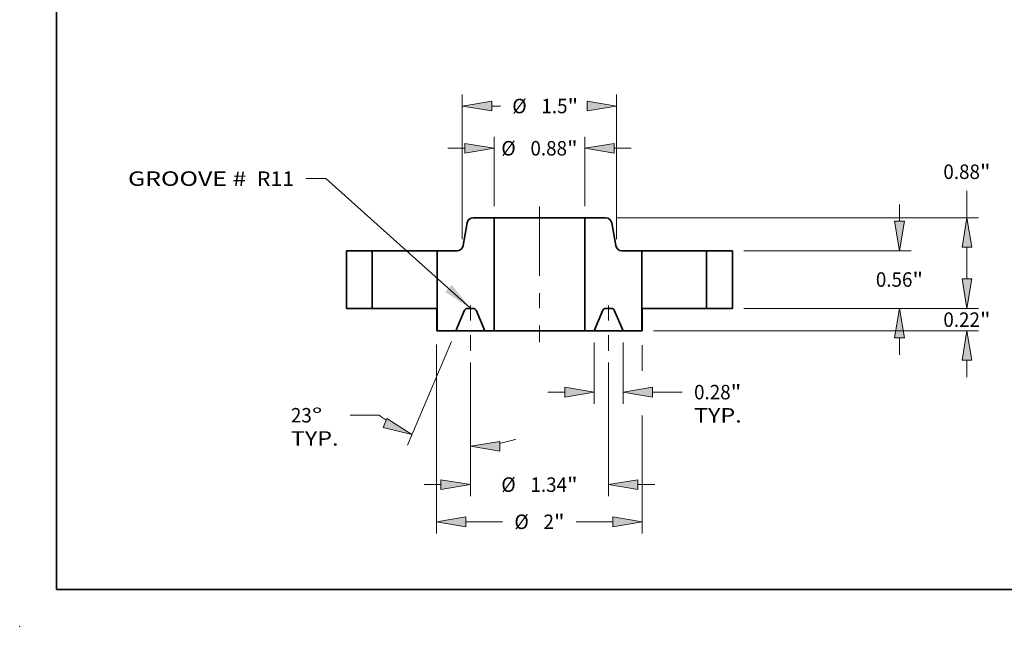
# Model space of a CAD drawing. Extents: x 0 to 10.8, y 0 to 8.2.
# Drawn here: x 0 to 6.7, y 0 to 4.1 of the extents above; entities that cross this region are included whole.
import ezdxf
from ezdxf.enums import TextEntityAlignment as Align

# ---------------------------------------------------------------- set-up
doc = ezdxf.new("R2010")
doc.units = 0
doc.header["$MEASUREMENT"] = 0
doc.linetypes.add('DASHDOT', pattern=[18.5, 12, -3, 0.5, -3])
doc.layers.get('0').update_dxf_attribs({"lineweight": 13})
doc.layers.add('1', color=7, linetype='Continuous', lineweight=13)
doc.styles.get("Standard").update_dxf_attribs({"font": 'isocp.shx'})

# ---------------------------------------------------------------- blocks, each defined once
blk = doc.blocks.new('BLOCK15')
at = {"color": 7, "lineweight": 13, "ltscale": 0.03937}
blk.add_lwpolyline([(-0.671875, 0.002379), (-2.075099, 1.262076), (-2.271949, 1.262076)], dxfattribs=at)
blk.add_solid([(-0.916293, 0.157807), (-0.671875, 0.002379), (-0.852673, 0.228676)], dxfattribs=at)
for s, p, p2 in [('GROOVE # ', (-3.999795, 1.190249), (-2.794676, 1.190249)), (' R11', (-2.794676, 1.190249), (-2.384435, 1.190249))]:
    blk.add_text(s, height=0.140607, dxfattribs=at).set_placement(p, p2, align=Align.FIT)
blk = doc.blocks.new('BLOCK16')
at = {"color": 7, "lineweight": 13, "ltscale": 0.016886}
for p, q in [((-0.44, 0.992486), (-0.44, 1.667941)), ((0.44, 0.992486), (0.44, 1.667941))]:
    blk.add_line(p, q, dxfattribs=at)
at = {"color": 7, "lineweight": 13, "ltscale": 0.004106}
for p, q in [((-0.889944, 1.555455), (-0.72571, 1.555455)), ((0.72571, 1.555455), (0.889944, 1.555455))]:
    blk.add_line(p, q, dxfattribs=at)
at = {"color": 7, "lineweight": 13, "ltscale": 0.03937}
for points in [[(-0.72571, 1.507837), (-0.44, 1.555455), (-0.72571, 1.603073)], [(0.72571, 1.603073), (0.44, 1.555455), (0.72571, 1.507837)]]:
    blk.add_lwpolyline(points, close=True, dxfattribs=at)
for points in [[(-0.72571, 1.507837), (-0.44, 1.555455), (-0.72571, 1.507837), (-0.72571, 1.603073)], [(0.72571, 1.603073), (0.44, 1.555455), (0.72571, 1.603073), (0.72571, 1.507837)]]:
    blk.add_solid(points, dxfattribs=at)
for s, p, p2 in [('%%c', (-0.37108, 1.485151), (-0.230472, 1.485151)), ('0.88', (-0.087615, 1.485151), (0.267967, 1.485151)), ('"', (0.267967, 1.485151), (0.37108, 1.485151))]:
    blk.add_text(s, height=0.140607, dxfattribs=at).set_placement(p, p2, align=Align.FIT)
blk = doc.blocks.new('BLOCK17')
at = {"color": 7, "lineweight": 13, "ltscale": 0.03937}
for p, q in [((-1, -0.350528), (-1, -2.185617)), ((1, -1.040449), (1, -2.185617))]:
    blk.add_line(p, q, dxfattribs=at)
at = {"color": 7, "lineweight": 13, "ltscale": 0.006157}
blk.add_line((1, -0.359021), (1, -0.605292), dxfattribs=at)
at = {"color": 7, "lineweight": 13, "ltscale": 0.008898}
for p, q in [((-0.71429, -2.073131), (-0.358372, -2.073131)), ((0.358372, -2.073131), (0.71429, -2.073131))]:
    blk.add_line(p, q, dxfattribs=at)
at = {"color": 7, "lineweight": 13, "ltscale": 0.03937}
for points in [[(-0.71429, -2.025513), (-1, -2.073131), (-0.71429, -2.12075)], [(0.71429, -2.12075), (1, -2.073131), (0.71429, -2.025513)]]:
    blk.add_lwpolyline(points, close=True, dxfattribs=at)
for points in [[(-0.71429, -2.025513), (-1, -2.073131), (-0.71429, -2.025513), (-0.71429, -2.12075)], [(0.71429, -2.12075), (1, -2.073131), (0.71429, -2.12075), (0.71429, -2.025513)]]:
    blk.add_solid(points, dxfattribs=at)
for s, p, p2 in [('%%c', (-0.244086, -2.143435), (-0.103478, -2.143435)), ('2', (0.039379, -2.143435), (0.140974, -2.143435)), ('"', (0.140974, -2.143435), (0.244086, -2.143435))]:
    blk.add_text(s, height=0.140607, dxfattribs=at).set_placement(p, p2, align=Align.FIT)
blk = doc.blocks.new('BLOCK18')
at = {"color": 7, "lineweight": 13, "ltscale": 0.014874}
for p, q in [((0.53125, -0.331236), (0.53125, -0.926203)), ((0.8125, -0.331236), (0.8125, -0.926203))]:
    blk.add_line(p, q, dxfattribs=at)
at = {"color": 7, "lineweight": 13, "ltscale": 0.004106}
blk.add_line((0.081306, -0.813717), (0.24554, -0.813717), dxfattribs=at)
at = {"color": 7, "lineweight": 13, "ltscale": 0.007261}
blk.add_line((1.09821, -0.813717), (1.388662, -0.813717), dxfattribs=at)
at = {"color": 7, "lineweight": 13, "ltscale": 0.03937}
for points in [[(0.24554, -0.861335), (0.53125, -0.813717), (0.24554, -0.766099)], [(1.09821, -0.766099), (0.8125, -0.813717), (1.09821, -0.861335)]]:
    blk.add_lwpolyline(points, close=True, dxfattribs=at)
for points in [[(0.24554, -0.861335), (0.53125, -0.813717), (0.24554, -0.861335), (0.24554, -0.766099)], [(1.09821, -0.766099), (0.8125, -0.813717), (1.09821, -0.766099), (1.09821, -0.861335)]]:
    blk.add_solid(points, dxfattribs=at)
for s, p, p2 in [('0.28', (1.502947, -0.884021), (1.85853, -0.884021)), ('"', (1.85853, -0.884021), (1.961642, -0.884021)), ('TYP.', (1.502947, -1.108993), (1.965814, -1.108993))]:
    blk.add_text(s, height=0.140607, dxfattribs=at).set_placement(p, p2, align=Align.FIT)
blk = doc.blocks.new('BLOCK19')
at = {"color": 7, "lineweight": 13, "ltscale": 0.03937}
for p, q in [((-0.671875, -0.525282), (-0.671875, -1.824713)), ((0.671875, -0.525282), (0.671875, -1.824713))]:
    blk.add_line(p, q, dxfattribs=at)
at = {"color": 7, "lineweight": 13, "ltscale": 0.004106}
for p, q in [((-1.121819, -1.712227), (-0.957585, -1.712227)), ((0.957585, -1.712227), (1.121819, -1.712227))]:
    blk.add_line(p, q, dxfattribs=at)
at = {"color": 7, "lineweight": 13, "ltscale": 0.03937}
for points in [[(-0.957585, -1.759845), (-0.671875, -1.712227), (-0.957585, -1.664609)], [(0.957585, -1.664609), (0.671875, -1.712227), (0.957585, -1.759845)]]:
    blk.add_lwpolyline(points, close=True, dxfattribs=at)
for points in [[(-0.957585, -1.759845), (-0.671875, -1.712227), (-0.957585, -1.759845), (-0.957585, -1.664609)], [(0.957585, -1.664609), (0.671875, -1.712227), (0.957585, -1.664609), (0.957585, -1.759845)]]:
    blk.add_solid(points, dxfattribs=at)
for s, p, p2 in [('%%c', (-0.37108, -1.782531), (-0.230472, -1.782531)), ('1.34', (-0.087615, -1.782531), (0.267967, -1.782531)), ('"', (0.267967, -1.782531), (0.37108, -1.782531))]:
    blk.add_text(s, height=0.140607, dxfattribs=at).set_placement(p, p2, align=Align.FIT)
blk = doc.blocks.new('BLOCK20')
at = {"color": 7, "lineweight": 13, "ltscale": 0.03937}
for p, q in [((-0.856452, -0.322294), (-1.283222, -1.327701)), ((-0.671875, -0.525282), (-0.671875, -1.452081))]:
    blk.add_line(p, q, dxfattribs=at)
at = {"color": 7, "lineweight": 13, "ltscale": 0.007042}
blk.add_line((-1.557391, -1.038355), (-1.839061, -1.038355), dxfattribs=at)
at = {"color": 7, "lineweight": 13, "ltscale": 0.03937}
for points in [[(-1.520874, -1.156354), (-1.23927, -1.224157), (-1.483662, -1.068688)], [(-0.386165, -1.291977), (-0.671875, -1.339595), (-0.386165, -1.387213)]]:
    blk.add_lwpolyline(points, close=True, dxfattribs=at)
for start, end in [(232.424811, 235.652923), (281.347045, 287.753059)]:
    blk.add_arc((-0.671875, 0.112542), 1.452137, start, end, dxfattribs=at)
for points in [[(-1.520874, -1.156354), (-1.23927, -1.224157), (-1.520874, -1.156354), (-1.483662, -1.068688)], [(-0.386165, -1.291977), (-0.671875, -1.339595), (-0.386165, -1.291977), (-0.386165, -1.387213)]]:
    blk.add_solid(points, dxfattribs=at)
for s, p, p2 in [('23', (-2.416213, -1.108658), (-2.213023, -1.108658)), ('%%d', (-2.213023, -1.108658), (-2.109911, -1.108658)), ('TYP.', (-2.416213, -1.33363), (-1.953346, -1.33363))]:
    blk.add_text(s, height=0.140607, dxfattribs=at).set_placement(p, p2, align=Align.FIT)
blk = doc.blocks.new('BLOCK21')
at = {"color": 7, "lineweight": 13, "ltscale": 0.03937}
for p, q in [((-0.75, 0.672486), (-0.75, 2.078129)), ((0.75, 0.672486), (0.75, 2.078129))]:
    blk.add_line(p, q, dxfattribs=at)
at = {"color": 7, "lineweight": 13, "ltscale": 0.002137}
blk.add_line((-0.46429, 1.965643), (-0.378822, 1.965643), dxfattribs=at)
at = {"color": 7, "lineweight": 13, "ltscale": 0.03937}
for points in [[(-0.46429, 2.013261), (-0.75, 1.965643), (-0.46429, 1.918025)], [(0.46429, 1.918025), (0.75, 1.965643), (0.46429, 2.013261)]]:
    blk.add_lwpolyline(points, close=True, dxfattribs=at)
for points in [[(-0.46429, 2.013261), (-0.75, 1.965643), (-0.46429, 2.013261), (-0.46429, 1.918025)], [(0.46429, 1.918025), (0.75, 1.965643), (0.46429, 1.918025), (0.46429, 2.013261)]]:
    blk.add_solid(points, dxfattribs=at)
for s, p, p2 in [('%%c', (-0.264536, 1.89534), (-0.123929, 1.89534)), ('1.5', (0.018929, 1.89534), (0.272916, 1.89534)), ('"', (0.272916, 1.89534), (0.376028, 1.89534))]:
    blk.add_text(s, height=0.140607, dxfattribs=at).set_placement(p, p2, align=Align.FIT)
blk = doc.blocks.new('BLOCK22')
at = {"color": 7, "lineweight": 13, "ltscale": 0.004106}
for p, q in [((4.155707, 0.28571), (4.155707, 0.449944)), ((4.155707, -0.668694), (4.155707, -0.50446))]:
    blk.add_line(p, q, dxfattribs=at)
at = {"color": 7, "lineweight": 13, "ltscale": 0.03937}
for p, q in [((1.987486, 0), (4.268192, 0)), ((1.107486, -0.21875), (4.268192, -0.21875))]:
    blk.add_line(p, q, dxfattribs=at)
for points in [[(4.108088, 0.28571), (4.155707, 0), (4.203325, 0.28571)], [(4.203325, -0.50446), (4.155707, -0.21875), (4.108088, -0.50446)]]:
    blk.add_lwpolyline(points, close=True, dxfattribs=at)
for points in [[(4.108088, 0.28571), (4.155707, 0), (4.108088, 0.28571), (4.203325, 0.28571)], [(4.203325, -0.50446), (4.155707, -0.21875), (4.203325, -0.50446), (4.108088, -0.50446)]]:
    blk.add_solid(points, dxfattribs=at)
for s, p, p2 in [('0.22', (3.926359, -0.179757), (4.281942, -0.179757)), ('"', (4.281942, -0.179757), (4.385054, -0.179757))]:
    blk.add_text(s, height=0.140607, dxfattribs=at).set_placement(p, p2, align=Align.FIT)
blk = doc.blocks.new('BLOCK23')
at = {"color": 7, "lineweight": 13, "ltscale": 0.004106}
for p, q in [((3.499539, 0.84571), (3.499539, 1.009944)), ((3.499539, -0.449944), (3.499539, -0.28571))]:
    blk.add_line(p, q, dxfattribs=at)
at = {"color": 7, "lineweight": 13, "ltscale": 0.03937}
for p, q in [((1.987486, 0.56), (3.612025, 0.56)), ((1.987486, 0), (3.612025, 0))]:
    blk.add_line(p, q, dxfattribs=at)
for points in [[(3.45192, 0.84571), (3.499539, 0.56), (3.547157, 0.84571)], [(3.547157, -0.28571), (3.499539, 0), (3.45192, -0.28571)]]:
    blk.add_lwpolyline(points, close=True, dxfattribs=at)
for points in [[(3.45192, 0.84571), (3.499539, 0.56), (3.45192, 0.84571), (3.547157, 0.84571)], [(3.547157, -0.28571), (3.499539, 0), (3.547157, -0.28571), (3.45192, -0.28571)]]:
    blk.add_solid(points, dxfattribs=at)
for s, p, p2 in [('0.56', (3.270192, 0.209775), (3.625774, 0.209775)), ('"', (3.625774, 0.209775), (3.728886, 0.209775))]:
    blk.add_text(s, height=0.140607, dxfattribs=at).set_placement(p, p2, align=Align.FIT)
blk = doc.blocks.new('BLOCK24')
at = {"color": 7, "lineweight": 13, "ltscale": 0.006568}
blk.add_line((4.155707, 0.88), (4.155707, 1.142713), dxfattribs=at)
at = {"color": 7, "lineweight": 13, "ltscale": 0.03937}
for p, q in [((0.755715, 0.88), (4.268192, 0.88)), ((1.987486, 0), (4.268192, 0))]:
    blk.add_line(p, q, dxfattribs=at)
at = {"color": 7, "lineweight": 13, "ltscale": 0.007714}
blk.add_line((4.155707, 0.28571), (4.155707, 0.59429), dxfattribs=at)
at = {"color": 7, "lineweight": 13, "ltscale": 0.03937}
for points in [[(4.203325, 0.59429), (4.155707, 0.88), (4.108088, 0.59429)], [(4.108088, 0.28571), (4.155707, 0), (4.203325, 0.28571)]]:
    blk.add_lwpolyline(points, close=True, dxfattribs=at)
for points in [[(4.203325, 0.59429), (4.155707, 0.88), (4.203325, 0.59429), (4.108088, 0.59429)], [(4.108088, 0.28571), (4.155707, 0), (4.108088, 0.28571), (4.203325, 0.28571)]]:
    blk.add_solid(points, dxfattribs=at)
for s, p, p2 in [('0.88', (3.926359, 1.256999), (4.281942, 1.256999)), ('"', (4.281942, 1.256999), (4.385054, 1.256999))]:
    blk.add_text(s, height=0.140607, dxfattribs=at).set_placement(p, p2, align=Align.FIT)
blk = doc.blocks.new('BLOCK25')
at = {"color": 7, "lineweight": 5, "ltscale": 0.014}
for p, q in [((-1.875, 0), (-1.875, 0.56)), ((-1.625, 0.56), (-1.625, 0))]:
    blk.add_line(p, q, dxfattribs=at)
at = {"color": 7, "lineweight": 5, "ltscale": 0.00625}
for p, q in [((-1.875, 0.56), (-1.625, 0.56)), ((-1.625, 0), (-1.875, 0))]:
    blk.add_line(p, q, dxfattribs=at)
blk = doc.blocks.new('BLOCK26')
at = {"color": 7, "lineweight": 5, "ltscale": 0.03937}
blk.add_line((0.44, -0.21875), (0.44, 0.88), dxfattribs=at)
at = {"color": 7, "lineweight": 5, "ltscale": 0.005081}
blk.add_line((0.44, 0.88), (0.643229, 0.88), dxfattribs=at)
at = {"color": 7, "lineweight": 5, "ltscale": 0.00011}
for p, q in [((0.643229, 0.88), (0.647635, 0.879838)), ((0.647635, 0.879838), (0.652016, 0.879353)), ((0.652016, 0.879353), (0.65635, 0.878548)), ((0.65635, 0.878548), (0.660614, 0.877426)), ((0.660614, 0.877426), (0.664783, 0.875995)), ((0.664783, 0.875995), (0.668836, 0.874261)), ((0.668836, 0.874261), (0.672751, 0.872235)), ((0.672751, 0.872235), (0.676506, 0.869926)), ((0.676506, 0.869926), (0.680082, 0.867348)), ((0.680082, 0.867348), (0.683459, 0.864515)), ((0.683459, 0.864515), (0.686619, 0.861441)), ((0.686619, 0.861441), (0.689544, 0.858143)), ((0.689544, 0.858143), (0.69222, 0.85464)), ((0.69222, 0.85464), (0.694631, 0.850949)), ((0.694631, 0.850949), (0.696765, 0.847092)), ((0.696765, 0.847092), (0.698609, 0.843088)), ((0.698609, 0.843088), (0.700155, 0.83896)), ((0.700155, 0.83896), (0.701393, 0.834729)), ((0.701393, 0.834729), (0.702318, 0.830419)), ((0.741257, 0.609581), (0.742182, 0.605271)), ((0.742182, 0.605271), (0.74342, 0.60104)), ((0.74342, 0.60104), (0.744966, 0.596912)), ((0.744966, 0.596912), (0.746811, 0.592908)), ((0.746811, 0.592908), (0.748944, 0.589051)), ((0.748944, 0.589051), (0.751355, 0.58536)), ((0.751355, 0.58536), (0.754031, 0.581857)), ((0.754031, 0.581857), (0.756956, 0.578559)), ((0.756956, 0.578559), (0.760116, 0.575485)), ((0.760116, 0.575485), (0.763493, 0.572652)), ((0.763493, 0.572652), (0.767069, 0.570074)), ((0.767069, 0.570074), (0.770824, 0.567765)), ((0.770824, 0.567765), (0.774739, 0.565739)), ((0.774739, 0.565739), (0.778792, 0.564005)), ((0.778792, 0.564005), (0.782962, 0.562574)), ((0.782962, 0.562574), (0.787225, 0.561452)), ((0.787225, 0.561452), (0.791559, 0.560647)), ((0.791559, 0.560647), (0.795941, 0.560162)), ((0.795941, 0.560162), (0.800346, 0.56))]:
    blk.add_line(p, q, dxfattribs=at)
at = {"color": 7, "lineweight": 5, "ltscale": 0.005606}
blk.add_line((0.702318, 0.830419), (0.741257, 0.609581), dxfattribs=at)
at = {"color": 7, "lineweight": 5, "ltscale": 0.004866}
blk.add_line((0.800346, 0.56), (0.995, 0.56), dxfattribs=at)
at = {"color": 7, "lineweight": 5, "ltscale": 0.019469}
blk.add_line((0.995, 0.56), (0.995, -0.21875), dxfattribs=at)
at = {"color": 7, "lineweight": 5, "ltscale": 4.8e-05}
for p, q in [((0.644788, 0), (0.642866, -0.000059)), ((0.700884, -0.000059), (0.698962, 0)), ((0.616827, -0.017293), (0.616022, -0.01904)), ((0.617739, -0.0156), (0.616827, -0.017293)), ((0.618753, -0.013966), (0.617739, -0.0156)), ((0.619865, -0.012398), (0.618753, -0.013966)), ((0.621072, -0.0109), (0.619865, -0.012398)), ((0.622368, -0.00948), (0.621072, -0.0109)), ((0.62375, -0.008142), (0.622368, -0.00948)), ((0.625211, -0.006892), (0.62375, -0.008142)), ((0.626746, -0.005734), (0.625211, -0.006892)), ((0.62835, -0.004673), (0.626746, -0.005734)), ((0.630016, -0.003712), (0.62835, -0.004673)), ((0.631737, -0.002856), (0.630016, -0.003712)), ((0.633508, -0.002107), (0.631737, -0.002856)), ((0.635322, -0.001468), (0.633508, -0.002107)), ((0.637172, -0.000942), (0.635322, -0.001468)), ((0.639051, -0.000531), (0.637172, -0.000942)), ((0.640951, -0.000236), (0.639051, -0.000531)), ((0.642866, -0.000059), (0.640951, -0.000236)), ((0.702799, -0.000236), (0.700884, -0.000059)), ((0.704699, -0.000531), (0.702799, -0.000236)), ((0.706578, -0.000942), (0.704699, -0.000531)), ((0.708428, -0.001468), (0.706578, -0.000942)), ((0.710242, -0.002107), (0.708428, -0.001468)), ((0.712013, -0.002856), (0.710242, -0.002107)), ((0.713734, -0.003712), (0.712013, -0.002856)), ((0.7154, -0.004673), (0.713734, -0.003712)), ((0.717004, -0.005734), (0.7154, -0.004673)), ((0.718539, -0.006892), (0.717004, -0.005734)), ((0.72, -0.008142), (0.718539, -0.006892)), ((0.721382, -0.00948), (0.72, -0.008142)), ((0.722678, -0.0109), (0.721382, -0.00948)), ((0.723885, -0.012397), (0.722678, -0.0109)), ((0.724997, -0.013966), (0.723885, -0.012397)), ((0.726011, -0.0156), (0.724997, -0.013966)), ((0.726922, -0.017293), (0.726011, -0.0156)), ((0.727728, -0.01904), (0.726922, -0.017293))]:
    blk.add_line(p, q, dxfattribs=at)
at = {"color": 7, "lineweight": 5, "ltscale": 0.001354}
blk.add_line((0.698962, 0), (0.644788, 0), dxfattribs=at)
at = {"color": 7, "lineweight": 5, "ltscale": 0.005424}
for p, q in [((0.616022, -0.01904), (0.53125, -0.21875)), ((0.8125, -0.21875), (0.727728, -0.01904))]:
    blk.add_line(p, q, dxfattribs=at)
at = {"color": 7, "lineweight": 5, "ltscale": 0.002281}
blk.add_line((0.53125, -0.21875), (0.44, -0.21875), dxfattribs=at)
at = {"color": 7, "lineweight": 5, "ltscale": 0.004562}
blk.add_line((0.995, -0.21875), (0.8125, -0.21875), dxfattribs=at)
blk = doc.blocks.new('BLOCK27')
at = {"color": 7, "lineweight": 5, "ltscale": 0.00011}
for p, q in [((-0.689544, 0.858143), (-0.686619, 0.861441)), ((-0.686619, 0.861441), (-0.683459, 0.864515)), ((-0.683459, 0.864515), (-0.680082, 0.867348)), ((-0.680082, 0.867348), (-0.676506, 0.869926)), ((-0.676506, 0.869926), (-0.672751, 0.872235)), ((-0.672751, 0.872235), (-0.668836, 0.874261)), ((-0.668836, 0.874261), (-0.664783, 0.875995)), ((-0.664783, 0.875995), (-0.660614, 0.877426)), ((-0.660614, 0.877426), (-0.65635, 0.878548)), ((-0.65635, 0.878548), (-0.652016, 0.879353)), ((-0.652016, 0.879353), (-0.647635, 0.879838)), ((-0.647635, 0.879838), (-0.643229, 0.88)), ((-0.702318, 0.830419), (-0.701393, 0.834729)), ((-0.701393, 0.834729), (-0.700155, 0.83896)), ((-0.700155, 0.83896), (-0.698609, 0.843088)), ((-0.698609, 0.843088), (-0.696765, 0.847092)), ((-0.696765, 0.847092), (-0.694631, 0.850949)), ((-0.694631, 0.850949), (-0.69222, 0.85464)), ((-0.69222, 0.85464), (-0.689544, 0.858143)), ((-0.763493, 0.572652), (-0.760116, 0.575485)), ((-0.760116, 0.575485), (-0.756956, 0.578559)), ((-0.756956, 0.578559), (-0.754031, 0.581857)), ((-0.754031, 0.581857), (-0.751355, 0.58536)), ((-0.751355, 0.58536), (-0.748944, 0.589051)), ((-0.748944, 0.589051), (-0.746811, 0.592908)), ((-0.746811, 0.592908), (-0.744966, 0.596912)), ((-0.744966, 0.596912), (-0.74342, 0.60104)), ((-0.74342, 0.60104), (-0.742182, 0.605271)), ((-0.742182, 0.605271), (-0.741257, 0.609581)), ((-0.800346, 0.56), (-0.795941, 0.560162)), ((-0.795941, 0.560162), (-0.791559, 0.560647)), ((-0.791559, 0.560647), (-0.787225, 0.561452)), ((-0.787225, 0.561452), (-0.782962, 0.562574)), ((-0.782962, 0.562574), (-0.778792, 0.564005)), ((-0.778792, 0.564005), (-0.774739, 0.565739)), ((-0.774739, 0.565739), (-0.770824, 0.567765)), ((-0.770824, 0.567765), (-0.767069, 0.570074)), ((-0.767069, 0.570074), (-0.763493, 0.572652))]:
    blk.add_line(p, q, dxfattribs=at)
at = {"color": 7, "lineweight": 5, "ltscale": 0.005081}
blk.add_line((-0.643229, 0.88), (-0.44, 0.88), dxfattribs=at)
at = {"color": 7, "lineweight": 5, "ltscale": 0.03937}
blk.add_line((-0.44, 0.88), (-0.44, -0.21875), dxfattribs=at)
at = {"color": 7, "lineweight": 5, "ltscale": 0.005606}
blk.add_line((-0.741257, 0.609581), (-0.702318, 0.830419), dxfattribs=at)
at = {"color": 7, "lineweight": 5, "ltscale": 0.019469}
blk.add_line((-0.995, -0.21875), (-0.995, 0.56), dxfattribs=at)
at = {"color": 7, "lineweight": 5, "ltscale": 0.004866}
blk.add_line((-0.995, 0.56), (-0.800346, 0.56), dxfattribs=at)
at = {"color": 7, "lineweight": 5, "ltscale": 4.8e-05}
for p, q in [((-0.698962, 0), (-0.700884, -0.000059)), ((-0.642866, -0.000059), (-0.644788, 0)), ((-0.726922, -0.017293), (-0.727728, -0.01904)), ((-0.726011, -0.0156), (-0.726922, -0.017293)), ((-0.724997, -0.013966), (-0.726011, -0.0156)), ((-0.723885, -0.012397), (-0.724997, -0.013966)), ((-0.722678, -0.0109), (-0.723885, -0.012397)), ((-0.721382, -0.00948), (-0.722678, -0.0109)), ((-0.72, -0.008142), (-0.721382, -0.00948)), ((-0.718539, -0.006892), (-0.72, -0.008142)), ((-0.717004, -0.005734), (-0.718539, -0.006892)), ((-0.7154, -0.004673), (-0.717004, -0.005734)), ((-0.713734, -0.003712), (-0.7154, -0.004673)), ((-0.712013, -0.002856), (-0.713734, -0.003712)), ((-0.710242, -0.002107), (-0.712013, -0.002856)), ((-0.708428, -0.001468), (-0.710242, -0.002107)), ((-0.706578, -0.000942), (-0.708428, -0.001468)), ((-0.704699, -0.000531), (-0.706578, -0.000942)), ((-0.702799, -0.000236), (-0.704699, -0.000531)), ((-0.700884, -0.000059), (-0.702799, -0.000236)), ((-0.640951, -0.000236), (-0.642866, -0.000059)), ((-0.639051, -0.000531), (-0.640951, -0.000236)), ((-0.637172, -0.000942), (-0.639051, -0.000531)), ((-0.635322, -0.001468), (-0.637172, -0.000942)), ((-0.633508, -0.002107), (-0.635322, -0.001468)), ((-0.631737, -0.002856), (-0.633508, -0.002107)), ((-0.630016, -0.003712), (-0.631737, -0.002856)), ((-0.62835, -0.004673), (-0.630016, -0.003712)), ((-0.626746, -0.005734), (-0.62835, -0.004673)), ((-0.625211, -0.006892), (-0.626746, -0.005734)), ((-0.62375, -0.008142), (-0.625211, -0.006892)), ((-0.622368, -0.00948), (-0.62375, -0.008142)), ((-0.621072, -0.0109), (-0.622368, -0.00948)), ((-0.619865, -0.012398), (-0.621072, -0.0109)), ((-0.618753, -0.013966), (-0.619865, -0.012398)), ((-0.617739, -0.0156), (-0.618753, -0.013966)), ((-0.616827, -0.017293), (-0.617739, -0.0156)), ((-0.616022, -0.01904), (-0.616827, -0.017293))]:
    blk.add_line(p, q, dxfattribs=at)
at = {"color": 7, "lineweight": 5, "ltscale": 0.001354}
blk.add_line((-0.644788, 0), (-0.698962, 0), dxfattribs=at)
at = {"color": 7, "lineweight": 5, "ltscale": 0.005424}
for p, q in [((-0.727728, -0.01904), (-0.8125, -0.21875)), ((-0.53125, -0.21875), (-0.616022, -0.01904))]:
    blk.add_line(p, q, dxfattribs=at)
at = {"color": 7, "lineweight": 5, "ltscale": 0.004562}
blk.add_line((-0.8125, -0.21875), (-0.995, -0.21875), dxfattribs=at)
at = {"color": 7, "lineweight": 5, "ltscale": 0.002281}
blk.add_line((-0.44, -0.21875), (-0.53125, -0.21875), dxfattribs=at)
blk = doc.blocks.new('BLOCK28')
at = {"color": 7, "lineweight": 5, "ltscale": 0.00625}
for p, q in [((1.625, 0.56), (1.875, 0.56)), ((1.875, 0), (1.625, 0))]:
    blk.add_line(p, q, dxfattribs=at)
at = {"color": 7, "lineweight": 5, "ltscale": 0.014}
for p, q in [((1.625, 0), (1.625, 0.56)), ((1.875, 0.56), (1.875, 0))]:
    blk.add_line(p, q, dxfattribs=at)

msp = doc.modelspace()

# ---------------------------------------------------------------- linework, layer by layer
at = {"color": 7, "linetype": 'DASHDOT', "lineweight": 13, "ltscale": 0.03937}
msp.add_line((3.5369, 2.8549), (3.5369, 1.932), dxfattribs=at)
at = {"color": 7, "lineweight": 35, "ltscale": 0.003557}
for p, q in [((3.2289, 2.778), (3.0866, 2.778)), ((3.9872, 2.778), (3.8449, 2.778))]:
    msp.add_line(p, q, dxfattribs=at)
at = {"color": 7, "lineweight": 35, "ltscale": 0.011392}
for p, q in [((3.2289, 2.778), (3.6846, 2.778)), ((3.2289, 2.0089), (3.6846, 2.0089))]:
    msp.add_line(p, q, dxfattribs=at)
at = {"color": 7, "lineweight": 35, "ltscale": 0.019228}
for p, q in [((3.2289, 2.778), (3.2289, 2.0089)), ((3.8449, 2.778), (3.8449, 2.0089))]:
    msp.add_line(p, q, dxfattribs=at)
at = {"color": 7, "lineweight": 35, "ltscale": 0.004008}
for p, q in [((3.6846, 2.778), (3.8449, 2.778)), ((3.6846, 2.0089), (3.8449, 2.0089))]:
    msp.add_line(p, q, dxfattribs=at)
at = {"color": 7, "lineweight": 35, "ltscale": 0.003924}
for p, q in [((3.0453, 2.7433), (3.018, 2.5887)), ((4.0285, 2.7433), (4.0558, 2.5887))]:
    msp.add_line(p, q, dxfattribs=at)
at = {"color": 7, "lineweight": 35, "ltscale": 0.0098}
for p, q in [((2.2244, 2.554), (2.2244, 2.162)), ((2.3994, 2.554), (2.3994, 2.162)), ((4.6744, 2.554), (4.6744, 2.162)), ((4.8494, 2.554), (4.8494, 2.162))]:
    msp.add_line(p, q, dxfattribs=at)
at = {"color": 7, "lineweight": 35, "ltscale": 0.004375}
for p, q in [((2.3994, 2.554), (2.2244, 2.554)), ((4.8494, 2.554), (4.6744, 2.554)), ((2.3994, 2.162), (2.2244, 2.162)), ((4.8494, 2.162), (4.6744, 2.162))]:
    msp.add_line(p, q, dxfattribs=at)
at = {"color": 7, "lineweight": 35, "ltscale": 0.008155}
for p, q in [((2.3994, 2.554), (2.7256, 2.554)), ((4.2334, 2.554), (4.5596, 2.554)), ((2.3994, 2.162), (2.7256, 2.162))]:
    msp.add_line(p, q, dxfattribs=at)
at = {"color": 7, "lineweight": 35, "ltscale": 0.00287}
for p, q in [((2.7256, 2.554), (2.8404, 2.554)), ((4.5596, 2.554), (4.6744, 2.554)), ((4.5596, 2.162), (4.6744, 2.162))]:
    msp.add_line(p, q, dxfattribs=at)
at = {"color": 7, "lineweight": 35, "ltscale": 0.013628}
for p, q in [((2.8404, 2.554), (2.8404, 2.0089)), ((4.2334, 2.554), (4.2334, 2.0089))]:
    msp.add_line(p, q, dxfattribs=at)
at = {"color": 7, "lineweight": 35, "ltscale": 0.003406}
for p, q in [((2.9767, 2.554), (2.8404, 2.554)), ((4.2334, 2.554), (4.0971, 2.554))]:
    msp.add_line(p, q, dxfattribs=at)
at = {"color": 7, "linetype": 'DASHDOT', "lineweight": 13, "ltscale": 0.00896}
for p, q in [((3.0666, 1.8731), (3.0666, 2.2315)), ((4.0072, 1.8731), (4.0072, 2.2315))]:
    msp.add_line(p, q, dxfattribs=at)
at = {"color": 7, "lineweight": 35, "ltscale": 0.002803}
msp.add_line((2.7256, 2.162), (2.8377, 2.162), dxfattribs=at)
at = {"color": 7, "lineweight": 35, "ltscale": 0.003828}
for p, q in [((2.8377, 2.162), (2.8377, 2.0089)), ((4.2361, 2.162), (4.2361, 2.0089))]:
    msp.add_line(p, q, dxfattribs=at)
at = {"color": 7, "lineweight": 35, "ltscale": 0.003797}
for p, q in [((3.0275, 2.1487), (2.9681, 2.0089)), ((3.165, 2.0089), (3.1057, 2.1487)), ((3.9088, 2.0089), (3.9681, 2.1487)), ((4.0463, 2.1487), (4.1056, 2.0089))]:
    msp.add_line(p, q, dxfattribs=at)
at = {"color": 7, "lineweight": 35, "ltscale": 0.000948}
for p, q in [((3.0855, 2.162), (3.0476, 2.162)), ((4.0262, 2.162), (3.9882, 2.162))]:
    msp.add_line(p, q, dxfattribs=at)
at = {"color": 7, "lineweight": 35, "ltscale": 0.008089}
msp.add_line((4.2361, 2.162), (4.5596, 2.162), dxfattribs=at)
at = {"color": 7, "lineweight": 35, "ltscale": 6.7e-05}
for p, q in [((2.8377, 2.0089), (2.8404, 2.0089)), ((4.2334, 2.0089), (4.2361, 2.0089))]:
    msp.add_line(p, q, dxfattribs=at)
at = {"color": 7, "lineweight": 35, "ltscale": 0.003194}
for p, q in [((2.9681, 2.0089), (2.8404, 2.0089)), ((4.2334, 2.0089), (4.1056, 2.0089))]:
    msp.add_line(p, q, dxfattribs=at)
at = {"color": 7, "lineweight": 35, "ltscale": 0.004922}
for p, q in [((2.9681, 2.0089), (3.165, 2.0089)), ((3.9088, 2.0089), (4.1056, 2.0089))]:
    msp.add_line(p, q, dxfattribs=at)
at = {"color": 7, "lineweight": 35, "ltscale": 0.001597}
for p, q in [((3.2289, 2.0089), (3.165, 2.0089)), ((3.9088, 2.0089), (3.8449, 2.0089))]:
    msp.add_line(p, q, dxfattribs=at)
at = {"color": 7, "lineweight": 35, "ltscale": 0.03937}
for points in [[(3.0866, 2.778, 0.363969), (3.0453, 2.7433)], [(4.0285, 2.7433, 0.363969), (3.9872, 2.778)], [(2.9767, 2.554, 0.363969), (3.018, 2.5887)], [(4.0558, 2.5887, 0.363969), (4.0971, 2.554)], [(3.0476, 2.162, 0.300965), (3.0275, 2.1487)], [(3.1057, 2.1487, 0.300965), (3.0855, 2.162)], [(3.9882, 2.162, 0.300965), (3.9681, 2.1487)], [(4.0463, 2.1487, 0.300965), (4.0262, 2.162)]]:
    msp.add_lwpolyline(points, format="xyb", dxfattribs=at)
at = {"color": 7, "lineweight": 5, "ltscale": 0.03937}
msp.add_point((0, 0), dxfattribs=at)
at = {"layer": '1', "color": 7, "lineweight": 35, "ltscale": 0.03937}
for q in [(0.25, 8.25), (10.75, 0.25)]:
    msp.add_line((0.25, 0.25), q, dxfattribs=at)

# ---------------------------------------------------------------- block references
at = {"lineweight": 0, "xscale": 0.7, "yscale": 0.7, "zscale": 0.7}
for name in ['BLOCK21', 'BLOCK16', 'BLOCK15', 'BLOCK24', 'BLOCK23', 'BLOCK27', 'BLOCK26', 'BLOCK25', 'BLOCK28', 'BLOCK22', 'BLOCK20', 'BLOCK17', 'BLOCK18', 'BLOCK19']:
    msp.add_blockref(name, (3.5369, 2.162), dxfattribs=at)

doc.saveas('drawing.dxf')
